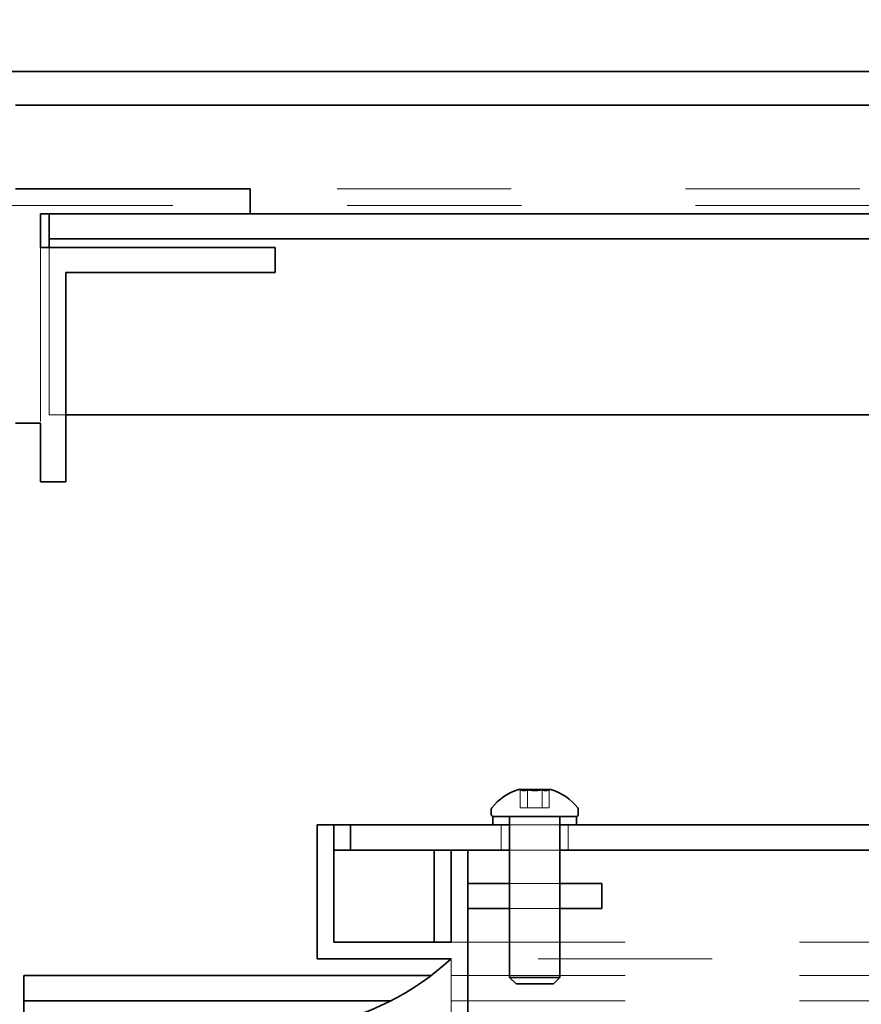
# Model space of a CAD drawing. Units: inches. Extents: x 0.2 to 15.2, y 0.1 to 10.9.
# Drawn here: x 1.7 to 2.2, y 5.2 to 5.7 of the extents above; entities that cross this region are included whole.
import ezdxf

# ---------------------------------------------------------------- set-up
doc = ezdxf.new("R2010")
doc.units = ezdxf.units.IN
doc.header["$MEASUREMENT"] = 0
doc.linetypes.add('HIDDEN', pattern=[0.07500000000000001, 0.05, -0.025])
doc.layers.add('WALL', color=7, linetype='Continuous', lineweight=50)
doc.dimstyles.new('SLDDIMSTYLE3', dxfattribs={"dimtxt": 0.18, "dimasz": 0.1, "dimexe": 0, "dimexo": 0.0625, "dimgap": 0, "dimtad": 0, "dimtih": 1, "dimtoh": 1, "dimdec": 0, "dimrnd": 1e-09, "dimzin": 0, "dimdsep": 46, "dimlunit": 5, "dimtxsty": 'Standard', "dimsah": 1, "dimcen": 0.09, "dimadec": 0, "dimazin": 0, "dimtfac": 0.1, "dimtdec": 0, "dimtofl": 0, "dimtmove": 0, "dimatfit": 3, "dimfxl": 0, "dimfrac": 2, "dimtolj": 1, "dimtzin": 0, "dimarcsym": 0})

msp = doc.modelspace()

# ---------------------------------------------------------------- linework, layer by layer
at = {"color": 7, "linetype": 'Continuous', "lineweight": 35}
for p, q in [((2.498718634621567, 5.708765371123585), (1.632132096160029, 5.708765371123585)), ((2.497516711544644, 5.689534601892816), (1.709055173083105, 5.689534601892816)), ((1.709055173083105, 5.641457678815893), (1.84367055769849, 5.641457678815893)), ((1.84367055769849, 5.641457678815893), (1.84367055769849, 5.627034601892815)), ((1.723478250006182, 5.627034601892815), (1.723478250006182, 5.607803832662047)), ((1.84367055769849, 5.627034601892815), (1.723478250006182, 5.627034601892815)), ((1.728285942313875, 5.612611524969738), (1.728285942313875, 5.627034601892815)), ((1.728285942313875, 5.627034601892815), (2.497516711544644, 5.627034601892815)), ((2.481951306222365, 5.612611524969738), (1.728285942313875, 5.612611524969738)), ((1.728285942313875, 5.607803832662047), (1.728285942313875, 5.612611524969738)), ((1.723478250006182, 5.607803832662047), (1.858093634621567, 5.607803832662047)), ((1.858093634621567, 5.607803832662047), (1.858093634621567, 5.59338075573897)), ((1.858093634621567, 5.59338075573897), (1.737901326929259, 5.59338075573897)), ((1.737901326929259, 5.59338075573897), (1.737901326929259, 5.473188448046661)), ((2.712901326929258, 5.511649986508201), (1.737901326929259, 5.511649986508201)), ((1.723478250006182, 5.506842294200507), (1.709055173083105, 5.506842294200507)), ((1.723478250006182, 5.473188448046661), (1.723478250006182, 5.506842294200507)), ((1.737901326929259, 5.473188448046661), (1.723478250006182, 5.473188448046661)), ((2.016391317308035, 5.296414302796612), (1.997872875012018, 5.296414302796612)), ((1.982132096160028, 5.285082797925692), (1.982132096160028, 5.282082678815883)), ((2.032132096160028, 5.282082678815883), (2.032132096160028, 5.285082797925692)), ((1.983093634621565, 5.280880755738961), (1.983093634621565, 5.276073063431268)), ((1.983093634621565, 5.280880755738961), (1.983334019238802, 5.280880755738961)), ((2.030930173083105, 5.280880755738961), (1.983334019238802, 5.280880755738961)), ((1.992709019236949, 5.280880755738961), (1.992709019236949, 5.188380755738961)), ((2.021555173083103, 5.188380755738961), (2.021555173083103, 5.280880755738961)), ((2.030930173083105, 5.280880755738961), (2.031170557698489, 5.280880755738961)), ((2.031170557698489, 5.276073063431268), (2.031170557698489, 5.280880755738961)), ((1.882132096160027, 5.276073063431268), (1.882132096160027, 5.199149986508191)), ((1.882132096160027, 5.276073063431268), (1.891747480775412, 5.276073063431268)), ((1.891747480775412, 5.208765371123576), (1.891747480775412, 5.276073063431268)), ((1.901362865390797, 5.276073063431268), (1.891747480775412, 5.276073063431268)), ((1.901362865390796, 5.276073063431268), (1.901362865390796, 5.261649986508191)), ((1.992709019236949, 5.276073063431268), (1.901362865390796, 5.276073063431268)), ((2.558060001058204, 5.276073063431268), (2.021555173083103, 5.276073063431268)), ((1.891747480775412, 5.208765371123576), (1.891747480775412, 5.261649986508191)), ((1.94943978846772, 5.261649986508191), (1.891747480775412, 5.261649986508191)), ((1.992709019236949, 5.261649986508191), (1.901362865390796, 5.261649986508191)), ((1.94943978846772, 5.208765371123576), (1.94943978846772, 5.261649986508191)), ((1.959055173083104, 5.261649986508192), (1.959055173083104, 5.208765371123576)), ((1.959055173083104, 5.261649986508192), (1.968670557698489, 5.261649986508192)), ((1.968670557698488, 5.136649986508192), (1.968670557698489, 5.261649986508192)), ((2.634510945571811, 5.261649986508191), (2.021555173083103, 5.261649986508191)), ((1.968670557698489, 5.242419217277423), (1.992709019236949, 5.242419217277423)), ((2.021555173083103, 5.242419217277423), (2.045593634621566, 5.242419217277423)), ((2.045593634621566, 5.242419217277423), (2.045593634621566, 5.227996140354346)), ((1.992709019236949, 5.227996140354346), (1.968670557698488, 5.227996140354346)), ((2.045593634621566, 5.227996140354346), (2.021555173083103, 5.227996140354346)), ((1.94943978846772, 5.208765371123576), (1.891747480775412, 5.208765371123576)), ((1.891747480775412, 5.208765371123576), (1.959055173083104, 5.208765371123576)), ((1.959055173083104, 5.199149986508191), (1.882132096160027, 5.199149986508191)), ((1.947600018383479, 5.189534601892816), (1.713862865390798, 5.189534601892816)), ((1.713862865390798, 5.175111524969739), (1.713862865390798, 5.189534601892816)), ((1.99270901923695, 5.188380755738961), (1.996362865390795, 5.184726909585114)), ((1.992709019236949, 5.188380755738961), (2.021555173083103, 5.188380755738961)), ((2.017901326929258, 5.184726909585114), (2.021555173083103, 5.188380755738961)), ((2.017901326929257, 5.184726909585114), (1.996362865390796, 5.184726909585114)), ((1.924673076405841, 5.175111524969739), (1.713862865390798, 5.175111524969739)), ((1.713862865390798, 5.160688448046661), (1.713862865390798, 5.175111524969739))]:
    msp.add_line(p, q, dxfattribs=at)
at = {"color": 7, "linetype": 'HIDDEN', "lineweight": 18}
for p, q in [((4.593670557698491, 5.641457678815893), (1.84367055769849, 5.641457678815893)), ((1.699439788467721, 5.631842294200508), (2.584055173083106, 5.631842294200508)), ((1.723478250006182, 5.607803832662047), (1.723478250006182, 5.506842294200507)), ((1.728285942313875, 5.598188448046661), (1.728285942313875, 5.607803832662047)), ((1.728285942313875, 5.598188448046661), (1.728285942313875, 5.511649986508201)), ((1.737901326929259, 5.511649986508201), (1.728285942313875, 5.511649986508201)), ((1.997872875012018, 5.296414302796612), (1.998804928815946, 5.296075062955248)), ((1.998804928815945, 5.285784601892806), (1.998804928815946, 5.296075062955248)), ((2.002968512487985, 5.285784601892806), (2.002968512487985, 5.296075062955248)), ((2.011295679832067, 5.285784601892806), (2.011295679832068, 5.296075062955248)), ((2.015459263504106, 5.296075062955247), (2.016391317308035, 5.296414302796612)), ((2.015459263504108, 5.285784601892805), (2.015459263504106, 5.296075062955246)), ((1.998804928815945, 5.285784601892806), (2.002968512487985, 5.285784601892806)), ((2.002968512487985, 5.285784601892806), (2.011295679832067, 5.285784601892806)), ((2.011295679832067, 5.285784601892806), (2.015459263504108, 5.285784601892805)), ((1.987901326929258, 5.276073063431268), (1.987901326929258, 5.261649986508191)), ((2.021555173083103, 5.276073063431268), (1.992709019236949, 5.276073063431268)), ((2.026362865390796, 5.261649986508191), (2.026362865390796, 5.276073063431268)), ((2.021555173083103, 5.261649986508191), (1.992709019236949, 5.261649986508191)), ((1.992709019236949, 5.242419217277423), (2.007132096160027, 5.242419217277423)), ((2.007132096160027, 5.242419217277423), (2.021555173083103, 5.242419217277423)), ((2.007132096160027, 5.227996140354346), (1.992709019236949, 5.227996140354346)), ((2.021555173083103, 5.227996140354346), (2.007132096160027, 5.227996140354346)), ((3.459055173083105, 5.208765371123576), (1.959055173083104, 5.208765371123576)), ((1.959055173083104, 5.199149986508191), (1.959055173083104, 4.73761152496973)), ((2.709055173083104, 5.199149986508191), (1.959055173083104, 5.199149986508191)), ((3.459055173083105, 5.189534601892816), (1.947600018383479, 5.189534601892816)), ((3.459055173083105, 5.175111524969739), (1.924673076405841, 5.175111524969739))]:
    msp.add_line(p, q, dxfattribs=at)
at = {"color": 7, "linetype": 'Continuous', "lineweight": 35}
for centre, radius, start, end in [((2.007132096160025, 5.266259361508191), 0.03154447115384616, 107.0693584610511, 141.6572507395308), ((2.007132096160025, 5.266259361508191), 0.03154447115384723, 38.34274926046742, 72.93064153894544), ((1.983334019236949, 5.285082797925692), 0.001201923076923612, 141.6572507394997, 180), ((2.030930173083103, 5.285082797925692), 0.001201923076923612, 0, 38.34274926050028), ((1.983334019236949, 5.282082678815883), 0.001201923076922906, 180, 270.0000000000537), ((2.030930173083104, 5.282082678815883), 0.001201923076922906, 269.9999999999373, 0), ((1.854533772939574, 5.312038940641404), 0.1538461538461541, 280.3341786934578, 312.7959236606999)]:
    msp.add_arc(centre, radius, start, end, dxfattribs=at)
at = {"color": 7, "linetype": 'HIDDEN', "lineweight": 18}
for points, knots in [([(1.998804928815946, 5.296075062955248), (1.999143617435464, 5.29596526050379), (1.99982078472225, 5.295745723667147), (2.000861990404802, 5.295633270202017), (2.001916033446286, 5.295735576329216), (2.002617607375553, 5.295961875340145), (2.002968512487985, 5.296075062955248)], [0, 0, 0, 0, 0.2456719722582553, 0.4911916530574619, 0.7455101412086939, 0.9999999999999999, 0.9999999999999999, 0.9999999999999999, 0.9999999999999999]), ([(2.002968512487985, 5.296075062955248), (2.003311097936015, 5.296016187906375), (2.004820432874062, 5.295756801032957), (2.007578533214431, 5.295562199088624), (2.010017067329887, 5.295844006248718), (2.011255484501668, 5.296067799299806), (2.011295679832068, 5.296075062955248)], [0, 0, 0, 0, 0.1245965232906181, 0.5489371683564478, 0.985359844838739, 1, 1, 1, 1]), ([(2.011295679832068, 5.296075062955248), (2.011634368451587, 5.29596526050379), (2.012311535738372, 5.295745723667147), (2.013352741420924, 5.295633270202017), (2.014406784462407, 5.295735576329216), (2.015108358391673, 5.295961875340144), (2.015459263504106, 5.296075062955246)], [0, 0, 0, 0, 0.2456719722582676, 0.4911916530574775, 0.7455101412087093, 1, 1, 1, 1])]:
    msp.add_open_spline(points, degree=3, knots=knots, dxfattribs=at)

# ---------------------------------------------------------------- leaders
at = {"layer": 'WALL'}
msp.add_leader([(2.515180642874647, 5.155578606332934), (2.06500881008755, 6.045463722629077), (1.94000881008755, 6.045463722629077)], dimstyle='SLDDIMSTYLE3', dxfattribs=at)

doc.saveas('drawing.dxf')
